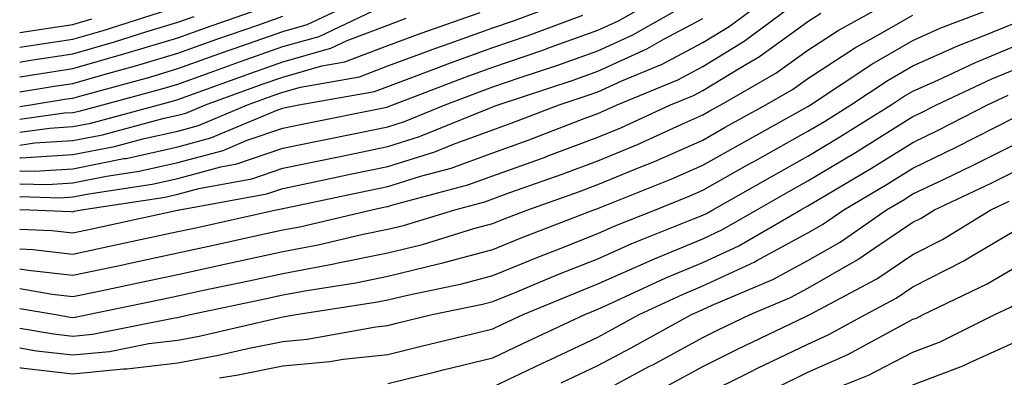
# Model space of a CAD drawing. Units: inches. Extents: x 1021283 to 1023923, y 7239818 to 7242458.
# Drawn here: x 1021283 to 1021377, y 7242126 to 7242160 of the extents above; entities that cross this region are included whole.
import ezdxf

# ---------------------------------------------------------------- set-up
doc = ezdxf.new("R2010")
doc.units = ezdxf.units.IN
doc.header["$MEASUREMENT"] = 0
doc.layers.add('Contour_10217239', color=7, linetype='Continuous', true_color=0x3f6080)

msp = doc.modelspace()

# ---------------------------------------------------------------- linework, layer by layer
at = {"layer": 'Contour_10217239'}
for points in [[(1021283, 7242130.635, 3001), (1021286.214, 7242130.084, 3001), (1021288.05, 7242129.869, 3001), (1021289.925, 7242130.045, 3001), (1021297.757, 7242131.627, 3001), (1021298.05, 7242131.656, 3001), (1021298.275, 7242131.695, 3001), (1021299.232, 7242131.92, 3001), (1021306.507, 7242133.463, 3001), (1021308.05, 7242133.795, 3001), (1021310.355, 7242134.225, 3001), (1021315.013, 7242134.957, 3001), (1021318.05, 7242135.572, 3001), (1021322.884, 7242136.754, 3001), (1021323.157, 7242136.813, 3001), (1021328.05, 7242138.131, 3001), (1021330.735, 7242139.235, 3001), (1021337.679, 7242141.92, 3001), (1021337.952, 7242142.018, 3001), (1021338.05, 7242142.047, 3001), (1021338.275, 7242142.145, 3001), (1021345.101, 7242144.869, 3001), (1021348.05, 7242146.168, 3001), (1021351.722, 7242148.248, 3001), (1021358.05, 7242151.764, 3001), (1021358.148, 7242151.822, 3001), (1021358.304, 7242151.92, 3001), (1021364.153, 7242155.817, 3001), (1021368.05, 7242158.063, 3001), (1021370.716, 7242159.254, 3001), (1021377.708, 7242161.92, 3001)], [(1021283, 7242134.409, 3003), (1021286.097, 7242133.873, 3003), (1021288.05, 7242133.649, 3003), (1021290.237, 7242134.108, 3003), (1021294.886, 7242135.084, 3003), (1021298.05, 7242135.758, 3003), (1021302.943, 7242136.813, 3003), (1021303.118, 7242136.852, 3003), (1021308.05, 7242137.926, 3003), (1021311.409, 7242138.561, 3003), (1021315.706, 7242139.576, 3003), (1021318.05, 7242140.055, 3003), (1021319.544, 7242140.426, 3003), (1021324.427, 7242141.92, 3003), (1021327.288, 7242142.682, 3003), (1021328.05, 7242142.955, 3003), (1021329.681, 7242143.551, 3003), (1021334.661, 7242145.309, 3003), (1021338.05, 7242146.578, 3003), (1021341.819, 7242148.151, 3003), (1021346.351, 7242150.221, 3003), (1021348.05, 7242150.973, 3003), (1021348.655, 7242151.315, 3003), (1021349.749, 7242151.92, 3003), (1021355.013, 7242154.957, 3003), (1021358.05, 7242157.154, 3003), (1021360.95, 7242159.02, 3003), (1021366.175, 7242161.92, 3003)], [(1021283, 7242138.18, 3005), (1021284.261, 7242138.131, 3005), (1021288.05, 7242137.692, 3005), (1021291.536, 7242138.434, 3005), (1021295.403, 7242139.274, 3005), (1021298.05, 7242139.84, 3005), (1021299.759, 7242140.211, 3005), (1021307.435, 7242141.92, 3005), (1021307.952, 7242142.018, 3005), (1021308.05, 7242142.047, 3005), (1021308.206, 7242142.076, 3005), (1021316.214, 7242143.756, 3005), (1021318.05, 7242144.137, 3005), (1021321.282, 7242145.152, 3005), (1021324.075, 7242145.895, 3005), (1021328.05, 7242147.34, 3005), (1021331.409, 7242148.561, 3005), (1021336.741, 7242150.611, 3005), (1021338.05, 7242151.1, 3005), (1021338.626, 7242151.344, 3005), (1021339.896, 7242151.92, 3005), (1021345.657, 7242154.313, 3005), (1021348.05, 7242155.582, 3005), (1021351.985, 7242157.985, 3005), (1021357.259, 7242161.92, 3005)], [(1021283, 7242140.066, 3006), (1021286.068, 7242139.938, 3006), (1021288.05, 7242139.713, 3006), (1021289.866, 7242140.104, 3006), (1021298.011, 7242141.881, 3006), (1021298.05, 7242141.891, 3006), (1021298.079, 7242141.891, 3006), (1021298.206, 7242141.92, 3006), (1021306.526, 7242143.443, 3006), (1021308.05, 7242143.961, 3006), (1021310.618, 7242144.488, 3006), (1021314.632, 7242145.338, 3006), (1021318.05, 7242146.041, 3006), (1021322.523, 7242147.447, 3006), (1021324.3, 7242148.17, 3006), (1021328.05, 7242149.537, 3006), (1021329.798, 7242150.172, 3006), (1021334.359, 7242151.92, 3006), (1021337.132, 7242152.838, 3006), (1021338.05, 7242153.17, 3006), (1021340.345, 7242154.215, 3006), (1021344.173, 7242155.797, 3006), (1021348.05, 7242157.867, 3006), (1021350.569, 7242159.401, 3006), (1021353.939, 7242161.92, 3006)], [(1021283, 7242143.179, 3008), (1021286.898, 7242143.072, 3008), (1021288.05, 7242143.141, 3008), (1021289.573, 7242143.443, 3008), (1021295.609, 7242144.361, 3008), (1021298.05, 7242144.908, 3008), (1021302.142, 7242146.012, 3008), (1021303.685, 7242146.285, 3008), (1021308.05, 7242147.779, 3008), (1021311.478, 7242148.492, 3008), (1021315.423, 7242149.293, 3008), (1021318.05, 7242149.84, 3008), (1021319.632, 7242150.338, 3008), (1021323.509, 7242151.92, 3008), (1021326.79, 7242153.18, 3008), (1021328.05, 7242153.639, 3008), (1021330.667, 7242154.537, 3008), (1021334.251, 7242155.719, 3008), (1021338.05, 7242157.086, 3008), (1021341.37, 7242158.6, 3008), (1021347.21, 7242161.92, 3008)], [(1021283, 7242144.404, 3009), (1021285.638, 7242144.332, 3009), (1021288.05, 7242144.488, 3009), (1021291.253, 7242145.123, 3009), (1021294.378, 7242145.592, 3009), (1021298.05, 7242146.412, 3009), (1021302.386, 7242147.584, 3009), (1021304.671, 7242148.541, 3009), (1021308.05, 7242149.693, 3009), (1021309.896, 7242150.074, 3009), (1021317.816, 7242151.686, 3009), (1021318.05, 7242151.735, 3009), (1021318.187, 7242151.783, 3009), (1021318.538, 7242151.92, 3009), (1021325.403, 7242154.567, 3009), (1021328.05, 7242155.514, 3009), (1021332.816, 7242157.154, 3009), (1021333.558, 7242157.428, 3009), (1021338.05, 7242159.039, 3009), (1021340.032, 7242159.938, 3009), (1021343.499, 7242161.92, 3009)], [(1021283, 7242146.861, 3011), (1021283.109, 7242146.861, 3011), (1021288.05, 7242147.174, 3011), (1021292.015, 7242147.955, 3011), (1021294.837, 7242148.707, 3011), (1021298.05, 7242149.42, 3011), (1021300.013, 7242149.957, 3011), (1021304.7, 7242151.92, 3011), (1021307.151, 7242152.818, 3011), (1021308.05, 7242153.131, 3011), (1021309.739, 7242153.61, 3011), (1021315.364, 7242154.606, 3011), (1021318.05, 7242155.631, 3011), (1021322.63, 7242157.34, 3011), (1021323.909, 7242157.779, 3011), (1021328.05, 7242159.274, 3011), (1021330.023, 7242159.947, 3011), (1021335.325, 7242161.92, 3011)], [(1021283, 7242151.778, 3015), (1021284.017, 7242151.92, 3015), (1021287.484, 7242152.486, 3015), (1021288.05, 7242152.565, 3015), (1021288.958, 7242152.828, 3015), (1021295.394, 7242154.576, 3015), (1021298.05, 7242155.377, 3015), (1021302.864, 7242157.106, 3015), (1021303.431, 7242157.301, 3015), (1021308.05, 7242158.922, 3015), (1021310.384, 7242159.586, 3015), (1021315.325, 7242161.92, 3015)], [(1021283, 7242154.587, 3017), (1021285.052, 7242154.918, 3017), (1021288.05, 7242155.377, 3017), (1021292.903, 7242156.774, 3017), (1021293.128, 7242156.842, 3017), (1021298.05, 7242158.326, 3017), (1021300.696, 7242159.274, 3017), (1021307.903, 7242161.774, 3017)], [(1021283, 7242150.545, 3014), (1021287.278, 7242151.149, 3014), (1021288.05, 7242151.197, 3014), (1021288.655, 7242151.315, 3014), (1021290.911, 7242151.92, 3014), (1021296.526, 7242153.443, 3014), (1021298.05, 7242153.902, 3014), (1021301.136, 7242155.006, 3014), (1021303.939, 7242156.031, 3014), (1021308.05, 7242157.477, 3014), (1021311.517, 7242158.453, 3014), (1021317.337, 7242161.207, 3014)], [(1021283, 7242157.418, 3019), (1021283.646, 7242157.516, 3019), (1021288.05, 7242158.19, 3019), (1021290.95, 7242159.02, 3019), (1021297.122, 7242160.992, 3019)], [(1021283, 7242148.085, 3012), (1021284.417, 7242148.287, 3012), (1021288.05, 7242148.512, 3012), (1021290.892, 7242149.078, 3012), (1021296.771, 7242150.641, 3012), (1021298.05, 7242150.934, 3012), (1021298.831, 7242151.139, 3012), (1021300.687, 7242151.92, 3012), (1021306.087, 7242153.883, 3012), (1021308.05, 7242154.576, 3012), (1021311.761, 7242155.631, 3012), (1021313.948, 7242156.022, 3012), (1021318.05, 7242157.574, 3012), (1021321.214, 7242158.756, 3012), (1021326.849, 7242160.719, 3012)], [(1021283, 7242136.299, 3004), (1021283.812, 7242136.158, 3004), (1021288.05, 7242135.67, 3004), (1021292.806, 7242136.676, 3004), (1021293.206, 7242136.764, 3004), (1021298.05, 7242137.799, 3004), (1021301.439, 7242138.531, 3004), (1021305.579, 7242139.449, 3004), (1021308.05, 7242139.996, 3004), (1021309.671, 7242140.299, 3004), (1021316.526, 7242141.92, 3004), (1021317.786, 7242142.184, 3004), (1021318.05, 7242142.242, 3004), (1021318.519, 7242142.389, 3004), (1021325.677, 7242144.293, 3004), (1021328.05, 7242145.152, 3004), (1021333.021, 7242146.949, 3004), (1021333.128, 7242146.998, 3004), (1021338.05, 7242148.834, 3004), (1021340.228, 7242149.742, 3004), (1021344.974, 7242151.92, 3004), (1021347.151, 7242152.818, 3004), (1021348.05, 7242153.297, 3004), (1021351.595, 7242155.465, 3004), (1021353.441, 7242156.529, 3004), (1021358.05, 7242159.86, 3004), (1021359.3, 7242160.67, 3004)], [(1021283, 7242132.517, 3002), (1021286.448, 7242131.92, 3002), (1021287.816, 7242131.686, 3002), (1021288.05, 7242131.656, 3002), (1021288.284, 7242131.686, 3002), (1021289.476, 7242131.92, 3002), (1021296.575, 7242133.395, 3002), (1021298.05, 7242133.717, 3002), (1021300.335, 7242134.205, 3002), (1021304.818, 7242135.152, 3002), (1021308.05, 7242135.856, 3002), (1021312.903, 7242136.774, 3002), (1021313.157, 7242136.813, 3002), (1021318.05, 7242137.809, 3002), (1021321.351, 7242138.619, 3002), (1021326.253, 7242140.123, 3002), (1021328.05, 7242140.611, 3002), (1021328.978, 7242140.992, 3002), (1021331.38, 7242141.92, 3002), (1021336.312, 7242143.658, 3002), (1021338.05, 7242144.313, 3002), (1021342.151, 7242146.022, 3002), (1021343.441, 7242146.529, 3002), (1021348.05, 7242148.57, 3002), (1021350.189, 7242149.781, 3002), (1021354.036, 7242151.92, 3002), (1021356.585, 7242153.385, 3002), (1021358.05, 7242154.449, 3002), (1021362.591, 7242157.379, 3002), (1021364.651, 7242158.522, 3002), (1021368.05, 7242160.485, 3002)], [(1021283, 7242145.638, 3010), (1021284.368, 7242145.602, 3010), (1021288.05, 7242145.826, 3010), (1021292.923, 7242146.793, 3010), (1021293.148, 7242146.822, 3010), (1021298.05, 7242147.916, 3010), (1021301.204, 7242148.766, 3010), (1021307.571, 7242151.442, 3010), (1021308.05, 7242151.608, 3010), (1021308.314, 7242151.656, 3010), (1021309.593, 7242151.92, 3010), (1021316.78, 7242153.19, 3010), (1021318.05, 7242153.678, 3010), (1021320.853, 7242154.723, 3010), (1021324.026, 7242155.943, 3010), (1021328.05, 7242157.389, 3010), (1021331.419, 7242158.551, 3010), (1021336.614, 7242160.485, 3010)], [(1021283, 7242153.169, 3016), (1021286.273, 7242153.697, 3016), (1021288.05, 7242153.971, 3016), (1021290.931, 7242154.801, 3016), (1021294.261, 7242155.709, 3016), (1021298.05, 7242156.852, 3016), (1021301.78, 7242158.19, 3016), (1021305.667, 7242159.537, 3016), (1021308.05, 7242160.377, 3016)], [(1021283, 7242156.004, 3018), (1021283.831, 7242156.139, 3018), (1021288.05, 7242156.783, 3018), (1021292.034, 7242157.936, 3018), (1021295.013, 7242158.883, 3018), (1021298.05, 7242159.801, 3018), (1021299.612, 7242160.358, 3018)], [(1021283, 7242149.317, 3013), (1021285.843, 7242149.713, 3013), (1021288.05, 7242149.85, 3013), (1021289.778, 7242150.192, 3013), (1021296.234, 7242151.92, 3013), (1021297.659, 7242152.311, 3013), (1021298.05, 7242152.428, 3013), (1021298.841, 7242152.711, 3013), (1021305.013, 7242154.957, 3013), (1021308.05, 7242156.031, 3013), (1021312.64, 7242157.33, 3013), (1021314.193, 7242158.063, 3013), (1021318.05, 7242159.527, 3013), (1021319.788, 7242160.182, 3013)], [(1021283, 7242141.946, 3007), (1021283.958, 7242141.92, 3007), (1021287.884, 7242141.754, 3007), (1021288.05, 7242141.735, 3007), (1021288.196, 7242141.774, 3007), (1021288.89, 7242141.92, 3007), (1021296.839, 7242143.131, 3007), (1021298.05, 7242143.404, 3007), (1021300.071, 7242143.942, 3007), (1021305.11, 7242144.86, 3007), (1021308.05, 7242145.875, 3007), (1021313.03, 7242146.901, 3007), (1021313.06, 7242146.91, 3007), (1021318.05, 7242147.936, 3007), (1021321.077, 7242148.893, 3007), (1021327.747, 7242151.617, 3007), (1021328.05, 7242151.735, 3007), (1021328.187, 7242151.783, 3007), (1021328.548, 7242151.92, 3007), (1021335.687, 7242154.283, 3007), (1021338.05, 7242155.123, 3007), (1021342.718, 7242157.252, 3007), (1021344.271, 7242158.141, 3007), (1021348.05, 7242160.152, 3007)], [(1021283, 7242158.838, 3020), (1021285.306, 7242159.176, 3020), (1021288.05, 7242159.596, 3020), (1021289.857, 7242160.113, 3020)], [(1021283, 7242128.748, 3000), (1021284.603, 7242128.473, 3000), (1021288.05, 7242128.072, 3000), (1021291.556, 7242128.414, 3000), (1021295.296, 7242129.166, 3000), (1021298.05, 7242129.488, 3000), (1021300.101, 7242129.869, 3000), (1021307.776, 7242131.647, 3000), (1021308.05, 7242131.705, 3000), (1021308.245, 7242131.725, 3000), (1021309.329, 7242131.92, 3000), (1021316.878, 7242133.092, 3000), (1021318.05, 7242133.326, 3000), (1021319.915, 7242133.785, 3000), (1021325.11, 7242134.86, 3000), (1021328.05, 7242135.651, 3000), (1021332.503, 7242137.467, 3000), (1021334.3, 7242138.17, 3000), (1021338.05, 7242139.654, 3000), (1021339.612, 7242140.358, 3000), (1021343.548, 7242141.92, 3000), (1021346.761, 7242143.209, 3000), (1021348.05, 7242143.776, 3000), (1021352.318, 7242146.188, 3000), (1021353.255, 7242146.715, 3000), (1021358.05, 7242149.401, 3000), (1021359.632, 7242150.338, 3000), (1021362.142, 7242151.92, 3000), (1021365.687, 7242154.283, 3000), (1021368.05, 7242155.651, 3000), (1021372.386, 7242157.584, 3000), (1021374.534, 7242158.404, 3000), (1021378.05, 7242159.84, 3000)], [(1021361.273, 7242125.143, 2990), (1021363.812, 7242126.158, 2990), (1021368.05, 7242128.336, 2990), (1021370.638, 7242129.332, 2990), (1021375.862, 7242131.92, 2990), (1021377.337, 7242132.633, 2990), (1021378.05, 7242133.053, 2990), (1021379.827, 7242133.697, 2990), (1021384.72, 7242135.25, 2990), (1021388.05, 7242136.666, 2990), (1021391.429, 7242138.541, 2990), (1021395.97, 7242141.92, 2990), (1021397.269, 7242142.701, 2990), (1021398.05, 7242143.277, 2990), (1021400.198, 7242144.068, 2990), (1021404.749, 7242145.221, 2990), (1021408.05, 7242146.988, 2990), (1021411.526, 7242148.443, 2990), (1021415.716, 7242149.586, 2990), (1021418.05, 7242150.377, 2990), (1021418.87, 7242151.1, 2990), (1021419.564, 7242151.92, 2990), (1021423.734, 7242156.236, 2990), (1021428.05, 7242159.361, 2990)], [(1021283, 7242126.861, 2999), (1021283.118, 7242126.852, 2999), (1021288.05, 7242126.285, 2999), (1021292.884, 7242126.754, 2999), (1021293.216, 7242126.754, 2999), (1021298.05, 7242127.32, 2999), (1021301.917, 7242128.053, 2999), (1021304.857, 7242128.727, 2999), (1021308.05, 7242129.371, 2999), (1021310.384, 7242129.586, 2999), (1021316.898, 7242130.768, 2999), (1021318.05, 7242130.895, 2999), (1021318.87, 7242131.1, 2999), (1021322.278, 7242131.92, 2999), (1021327.064, 7242132.906, 2999), (1021328.05, 7242133.18, 2999), (1021330.169, 7242134.039, 2999), (1021334.232, 7242135.738, 2999), (1021338.05, 7242137.242, 2999), (1021341.282, 7242138.688, 2999), (1021347.171, 7242141.041, 2999), (1021348.05, 7242141.402, 2999), (1021348.401, 7242141.568, 2999), (1021349.007, 7242141.92, 2999), (1021354.769, 7242145.201, 2999), (1021358.05, 7242147.027, 2999), (1021361.107, 7242148.863, 2999), (1021365.97, 7242151.92, 2999), (1021367.22, 7242152.75, 2999), (1021368.05, 7242153.229, 2999), (1021370.413, 7242154.283, 2999), (1021373.997, 7242155.973, 2999), (1021378.05, 7242157.633, 2999)], [(1021302.034, 7242125.904, 2998), (1021303.792, 7242126.178, 2998), (1021308.05, 7242127.037, 2998), (1021312.532, 7242127.438, 2998), (1021313.802, 7242127.672, 2998), (1021318.05, 7242128.131, 2998), (1021321.097, 7242128.873, 2998), (1021326.253, 7242130.123, 2998), (1021328.05, 7242130.553, 2998), (1021328.968, 7242131.002, 2998), (1021330.941, 7242131.92, 2998), (1021335.96, 7242134.01, 2998), (1021338.05, 7242134.84, 2998), (1021342.943, 7242137.027, 2998), (1021343.294, 7242137.164, 2998), (1021348.05, 7242139.156, 2998), (1021349.935, 7242140.035, 2998), (1021353.196, 7242141.92, 2998), (1021356.292, 7242143.678, 2998), (1021358.05, 7242144.664, 2998), (1021362.591, 7242147.379, 2998), (1021365.071, 7242148.942, 2998), (1021368.05, 7242150.797, 2998), (1021368.812, 7242151.158, 2998), (1021370.286, 7242151.92, 2998), (1021375.56, 7242154.41, 2998), (1021378.05, 7242155.426, 2998)], [(1021368.05, 7242125.211, 2989), (1021372.903, 7242127.067, 2989), (1021373.48, 7242127.35, 2989), (1021378.05, 7242129.41, 2989), (1021380.12, 7242129.85, 2989), (1021386.155, 7242131.92, 2989), (1021387.591, 7242132.379, 2989), (1021388.05, 7242132.574, 2989), (1021389.515, 7242133.385, 2989), (1021394.232, 7242135.738, 2989), (1021398.05, 7242138.453, 2989), (1021401.116, 7242138.854, 2989), (1021406.898, 7242140.768, 2989), (1021408.05, 7242140.983, 2989), (1021408.568, 7242141.402, 2989), (1021409.417, 7242141.92, 2989), (1021415.247, 7242144.723, 2989), (1021418.05, 7242145.67, 2989), (1021421.38, 7242148.59, 2989), (1021424.202, 7242151.92, 2989), (1021426.087, 7242153.883, 2989)], [(1021318.05, 7242125.358, 2997), (1021322.601, 7242126.471, 2997), (1021323.323, 7242126.647, 2997), (1021328.05, 7242127.799, 2997), (1021330.833, 7242129.137, 2997), (1021336.8, 7242131.92, 2997), (1021337.679, 7242132.291, 2997), (1021338.05, 7242132.438, 2997), (1021338.978, 7242132.848, 2997), (1021344.534, 7242135.436, 2997), (1021348.05, 7242136.901, 2997), (1021351.478, 7242138.492, 2997), (1021357.396, 7242141.92, 2997), (1021357.816, 7242142.154, 2997), (1021358.05, 7242142.291, 2997), (1021358.978, 7242142.848, 2997), (1021364.095, 7242145.875, 2997), (1021368.05, 7242148.336, 2997), (1021370.472, 7242149.498, 2997), (1021375.169, 7242151.92, 2997), (1021377.122, 7242152.848, 2997)], [(1021328.05, 7242125.035, 2996), (1021332.708, 7242127.262, 2996), (1021334.007, 7242127.877, 2996), (1021338.05, 7242129.781, 2996), (1021339.446, 7242130.524, 2996), (1021341.985, 7242131.92, 2996), (1021346.126, 7242133.844, 2996), (1021348.05, 7242134.654, 2996), (1021353.011, 7242136.959, 2996), (1021353.196, 7242137.067, 2996), (1021358.05, 7242139.703, 2996), (1021359.456, 7242140.514, 2996), (1021361.487, 7242141.92, 2996), (1021365.609, 7242144.361, 2996), (1021368.05, 7242145.885, 2996), (1021372.122, 7242147.848, 2996), (1021375.931, 7242149.801, 2996), (1021378.05, 7242150.865, 2996)], [(1021334.554, 7242125.416, 2995), (1021338.05, 7242127.057, 2995), (1021341.214, 7242128.756, 2995), (1021346.985, 7242131.92, 2995), (1021347.708, 7242132.262, 2995), (1021348.05, 7242132.399, 2995), (1021348.948, 7242132.818, 2995), (1021354.71, 7242135.26, 2995), (1021358.05, 7242137.076, 2995), (1021361.136, 7242138.834, 2995), (1021365.55, 7242141.92, 2995), (1021367.122, 7242142.848, 2995), (1021368.05, 7242143.424, 2995), (1021370.95, 7242144.82, 2995), (1021373.802, 7242146.168, 2995), (1021378.05, 7242148.297, 2995)], [(1021338.05, 7242124.342, 2994), (1021342.982, 7242126.988, 2994), (1021343.275, 7242127.145, 2994), (1021348.05, 7242129.742, 2994), (1021349.505, 7242130.465, 2994), (1021352.552, 7242131.92, 2994), (1021356.409, 7242133.561, 2994), (1021358.05, 7242134.449, 2994), (1021362.806, 7242137.164, 2994), (1021364.427, 7242138.297, 2994), (1021368.05, 7242140.729, 2994), (1021368.841, 7242141.129, 2994), (1021370.12, 7242141.92, 2994), (1021375.511, 7242144.459, 2994), (1021378.05, 7242145.729, 2994)], [(1021344.778, 7242125.192, 2993), (1021348.05, 7242126.979, 2993), (1021351.351, 7242128.619, 2993), (1021357.855, 7242131.725, 2993), (1021358.05, 7242131.822, 2993), (1021358.118, 7242131.852, 2993), (1021358.245, 7242131.92, 2993), (1021364.622, 7242135.348, 2993), (1021368.05, 7242137.643, 2993), (1021370.872, 7242139.098, 2993), (1021375.462, 7242141.92, 2993), (1021377.22, 7242142.75, 2993)], [(1021348.05, 7242124.215, 2992), (1021352.601, 7242126.471, 2992), (1021353.196, 7242126.774, 2992), (1021358.05, 7242129.117, 2992), (1021359.993, 7242129.977, 2992), (1021363.528, 7242131.92, 2992), (1021366.468, 7242133.502, 2992), (1021368.05, 7242134.557, 2992), (1021372.913, 7242137.057, 2992), (1021373.636, 7242137.506, 2992), (1021378.05, 7242140.104, 2992)], [(1021355.023, 7242124.947, 2991), (1021358.05, 7242126.422, 2991), (1021361.859, 7242128.111, 2991), (1021367.122, 7242130.992, 2991), (1021368.05, 7242131.471, 2991), (1021368.382, 7242131.588, 2991), (1021369.036, 7242131.92, 2991), (1021375.12, 7242134.85, 2991), (1021378.05, 7242136.578, 2991)]]:
    msp.add_polyline3d(points, dxfattribs=at)

doc.saveas('drawing.dxf')
